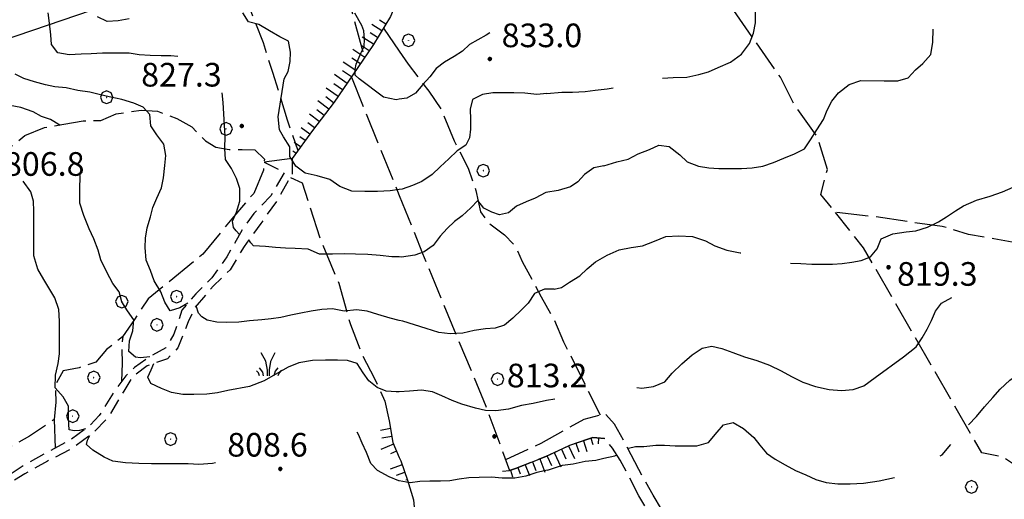
# Model space of a CAD drawing. Extents: x 2590218 to 2595042, y 4499655 to 4503113.
# Drawn here: x 2591045 to 2591357, y 4500318 to 4500470 of the extents above; entities that cross this region are included whole.
import ezdxf

# ---------------------------------------------------------------- set-up
doc = ezdxf.new("R2010")
doc.units = 0
doc.header["$LTSCALE"] = 5
doc.header["$MEASUREMENT"] = 0
for name, pattern in [('102', [2.5, 2, -0.5]), ('107', [1.5, 1, -0.5]), ('502', [5, 2.5, 2.5]), ('701', [2.5, 2, -0.5]), ('LSCA1', [1, -0.5, -0.5])]:
    doc.linetypes.add(name, pattern=pattern)
for name, color, linetype in [('10200000', 1, '102'), ('10700000', 1, '107'), ('50200000', 1, '502'), ('60100000', 1, 'LSCA1'), ('70100000', 1, '701'), ('70400000', 1, 'Continuous'), ('72900000', 1, 'Continuous'), ('80100000', 2, 'Continuous'), ('80200000', 1, 'Continuous'), ('80400000', 1, 'Continuous'), ('A0140000', 2, 'Continuous')]:
    doc.layers.add(name, color=color, linetype=linetype)
doc.styles.get("Standard").update_dxf_attribs({"font": 'romans.shx'})

# ---------------------------------------------------------------- blocks, each defined once
blk = doc.blocks.new('CERCHIO5')
at = {"linetype": 'Continuous'}
for p, q in [((-0.2, 0.06), (-0.21, 0)), ((-0.21, 0), (-0.2, -0.06)), ((0, -0.2), (-0.21, 0)), ((-0.21, 0), (0, 0)), ((-0.2, -0.06), (0.02, 0.2)), ((-0.17, 0.12), (-0.2, 0.06)), ((0.16, -0.12), (-0.2, 0.06)), ((-0.2, 0.06), (0.19, -0.06)), ((-0.15, 0.09), (-0.18, 0.06)), ((-0.17, 0.09), (-0.18, 0.09)), ((-0.18, 0.09), (-0.09, 0.06)), ((-0.18, 0.06), (-0.18, 0.03)), ((-0.18, 0.03), (-0.18, 0.01)), ((-0.18, 0.01), (-0.18, -0.05)), ((-0.17, -0.12), (0.09, 0.18)), ((-0.12, 0.17), (-0.17, 0.12)), ((0.19, -0.06), (-0.17, 0.12)), ((-0.17, 0.12), (0, 0)), ((-0.17, 0.02), (-0.08, 0.11)), ((-0.15, 0.09), (-0.17, 0.09)), ((-0.16, 0.05), (-0.17, 0)), ((-0.12, -0.02), (-0.17, 0.02)), ((0, 0), (-0.17, -0.12)), ((-0.17, 0), (-0.16, -0.08)), ((-0.07, 0.16), (-0.16, 0.05)), ((-0.14, 0.05), (-0.16, -0.02)), ((-0.14, 0.11), (-0.15, 0.09)), ((-0.13, 0.02), (-0.15, 0.09)), ((-0.09, 0.06), (-0.14, 0.14)), ((-0.14, 0.14), (0, 0.07)), ((-0.1, 0.12), (-0.14, 0.11)), ((-0.13, 0.09), (-0.14, 0)), ((-0.08, 0.08), (-0.14, 0.05)), ((-0.14, 0), (-0.12, -0.07)), ((-0.07, 0.16), (-0.13, 0.09)), ((-0.13, 0.09), (-0.12, 0.11)), ((-0.11, -0.01), (-0.13, 0.09)), ((-0.09, -0.03), (-0.13, 0.02)), ((-0.07, 0.19), (-0.12, 0.17)), ((0.06, 0.19), (-0.12, -0.16)), ((-0.12, -0.16), (-0.07, 0.19)), ((0, -0.2), (-0.12, 0.17)), ((-0.12, 0.17), (0.16, -0.12)), ((-0.12, 0.11), (-0.11, 0.14)), ((-0.08, 0.05), (-0.12, -0.02)), ((-0.11, 0.14), (-0.1, 0.18)), ((-0.1, 0.18), (-0.08, 0.17)), ((-0.07, 0.16), (-0.1, 0.12)), ((-0.08, 0.17), (-0.03, 0.18)), ((-0.02, 0.15), (-0.08, 0.05)), ((-0.05, 0.13), (-0.08, 0.08)), ((-0.08, 0.11), (0.01, 0.1)), ((0, 0.2), (-0.07, 0.19)), ((0.02, 0.2), (-0.07, 0.16)), ((-0.07, 0.19), (0.12, -0.16)), ((-0.03, 0.18), (-0.07, 0.16)), ((0, 0.15), (-0.07, 0.16)), ((-0.05, 0.06), (-0.07, -0.01)), ((-0.07, -0.18), (0.04, 0.01)), ((0.01, 0.15), (-0.05, 0.11)), ((-0.04, 0.12), (-0.05, 0.13)), ((-0.05, 0.11), (-0.05, 0.06)), ((-0.02, 0.1), (-0.05, 0.06)), ((-0.05, 0.06), (-0.02, 0.1)), ((-0.03, 0.18), (-0.04, 0.12)), ((0.01, 0.19), (-0.03, 0.18)), ((0, 0.17), (-0.03, 0.18)), ((-0.03, 0.18), (0.01, 0.15)), ((0.01, 0.05), (-0.03, -0.02)), ((0.06, 0.13), (-0.02, 0.15)), ((-0.02, 0.1), (0.03, 0.11)), ((0.07, 0.09), (-0.02, 0.1)), ((0, 0), (0, 0.2)), ((0.06, 0.19), (0, 0.2)), ((0, 0.07), (0.04, 0.2)), ((0, 0), (0.06, 0.19)), ((0.12, 0.17), (0, -0.2)), ((0.04, 0.16), (0, 0.17)), ((0.06, 0.14), (0, 0.15)), ((0.07, 0.05), (0, -0.04)), ((0, 0), (0.2, 0)), ((0, 0), (0, -0.2)), ((0.03, 0.11), (0.01, 0.19)), ((0.01, 0.1), (0.07, 0.05)), ((0.07, 0.04), (0.01, 0.05)), ((0.15, 0.14), (0.03, 0.07)), ((0.03, 0.11), (0.09, 0.09)), ((0.07, -0.09), (0.03, 0.11)), ((0.03, 0.07), (0.19, 0.06)), ((0.03, -0.08), (0.08, 0.07)), ((0.04, 0.2), (0.07, 0.1)), ((0.09, 0.18), (0.04, -0.2)), ((0.11, 0.14), (0.04, 0.16)), ((0.04, 0.01), (0.15, 0.14)), ((0.05, -0.06), (0.11, 0.03)), ((0.12, 0.17), (0.06, 0.19)), ((0.06, -0.19), (0.12, 0.17)), ((0.12, 0.12), (0.06, 0.14)), ((0.08, 0.07), (0.06, 0.13)), ((0.16, 0.12), (0.06, -0.19)), ((0.07, 0.1), (0.08, 0.18)), ((0.12, 0.04), (0.07, 0.09)), ((0.07, -0.02), (0.07, 0.04)), ((0.08, 0.18), (0.2, -0.03)), ((0.09, 0.09), (0.12, 0.05)), ((0.14, 0.07), (0.1, -0.08)), ((0.16, 0.11), (0.11, 0.14)), ((0.11, 0.03), (0.14, 0.1)), ((0.16, 0.12), (0.12, 0.17)), ((0.12, -0.16), (0.16, 0.12)), ((0.16, 0.06), (0.12, 0.12)), ((0.12, 0.05), (0.12, 0.05)), ((0.12, 0.05), (0.13, -0.03)), ((0.12, -0.06), (0.12, 0.04)), ((0.13, -0.07), (0.16, 0)), ((0.14, 0.1), (0.14, 0.07)), ((0.19, 0.06), (0.16, 0.12)), ((0.17, 0.06), (0.16, 0.11)), ((0.16, 0.04), (0.16, 0.06)), ((0.16, 0), (0.16, 0.04)), ((0.19, 0.06), (0.17, -0.1)), ((0.18, -0.01), (0.17, 0.06)), ((0.2, 0), (0.19, 0.06)), ((0.19, -0.06), (0.2, 0)), ((-0.2, -0.06), (-0.17, -0.12)), ((0.17, -0.1), (-0.2, -0.06)), ((-0.18, -0.05), (-0.16, -0.1)), ((-0.17, -0.12), (-0.12, -0.16)), ((-0.16, -0.02), (-0.12, -0.04)), ((-0.15, -0.04), (-0.16, -0.11)), ((-0.16, -0.08), (-0.13, -0.13)), ((-0.16, -0.1), (-0.12, -0.15)), ((-0.16, -0.11), (-0.11, -0.13)), ((-0.12, -0.02), (-0.15, -0.04)), ((-0.13, -0.06), (-0.11, -0.02)), ((-0.1, -0.08), (-0.13, -0.06)), ((-0.13, -0.13), (-0.06, -0.15)), ((-0.11, -0.02), (-0.12, -0.02)), ((-0.12, -0.04), (-0.08, -0.02)), ((-0.12, -0.07), (-0.09, -0.09)), ((-0.12, -0.15), (-0.06, -0.16)), ((-0.12, -0.16), (-0.07, -0.19)), ((-0.1, -0.08), (-0.11, -0.01)), ((-0.11, -0.13), (-0.09, -0.16)), ((-0.06, -0.04), (-0.1, -0.1)), ((0, -0.09), (-0.1, -0.08)), ((-0.08, -0.14), (-0.1, -0.08)), ((-0.1, -0.1), (0.03, -0.13)), ((-0.05, -0.07), (-0.09, -0.03)), ((-0.09, -0.18), (-0.05, -0.07)), ((-0.09, -0.09), (-0.03, -0.13)), ((-0.09, -0.16), (-0.09, -0.18)), ((-0.03, -0.15), (-0.08, -0.14)), ((-0.07, -0.01), (-0.04, -0.05)), ((0.04, -0.2), (-0.07, -0.18)), ((-0.07, -0.19), (0, -0.2)), ((0.1, -0.08), (-0.06, -0.04)), ((-0.06, -0.15), (0.01, -0.16)), ((-0.06, -0.16), (-0.03, -0.19)), ((0, -0.04), (-0.05, -0.07)), ((0.05, -0.06), (-0.05, -0.07)), ((-0.05, -0.07), (0.05, -0.06)), ((-0.05, -0.07), (-0.05, -0.18)), ((-0.05, -0.18), (0.03, -0.08)), ((-0.04, -0.05), (0.01, -0.06)), ((-0.03, -0.02), (0.02, -0.05)), ((-0.03, -0.13), (0.05, -0.13)), ((0.05, -0.13), (-0.03, -0.15)), ((-0.03, -0.19), (0.04, -0.18)), ((0.14, -0.11), (0, -0.09)), ((0, -0.2), (0.06, -0.19)), ((0.01, -0.06), (0.05, -0.06)), ((0.01, -0.16), (0.04, -0.15)), ((0.02, -0.05), (0.07, -0.07)), ((0.03, -0.13), (0.07, -0.09)), ((0.13, -0.03), (0.04, -0.05)), ((0.04, -0.05), (0.05, -0.13)), ((0.04, -0.15), (0.1, -0.13)), ((0.04, -0.18), (0.06, -0.18)), ((0.05, -0.06), (0.07, -0.02)), ((0.13, -0.03), (0.05, -0.06)), ((0.05, -0.13), (0.11, -0.11)), ((0.06, -0.19), (0.12, -0.16)), ((0.06, -0.18), (0.09, -0.16)), ((0.07, -0.07), (0.15, -0.08)), ((0.09, -0.16), (0.12, -0.15)), ((0.1, -0.13), (0.13, -0.07)), ((0.11, -0.11), (0.12, -0.06)), ((0.12, -0.15), (0.14, -0.11)), ((0.12, -0.16), (0.16, -0.12)), ((0.2, -0.03), (0.13, -0.03)), ((0.15, -0.08), (0.18, -0.07)), ((0.16, -0.12), (0.19, -0.06)), ((0.18, -0.07), (0.18, -0.01))]:
    blk.add_line(p, q, dxfattribs=at)
blk = doc.blocks.new('BA1CORT')
at = {"linetype": 'Continuous'}
blk.add_line((0, 0), (0.7, 0), dxfattribs=at)
blk = doc.blocks.new('BA1LUNG')
at = {"linetype": 'Continuous'}
blk.add_line((0, 0), (1, 0), dxfattribs=at)
blk = doc.blocks.new('CERCHIO1')
at = {"linetype": 'Continuous'}
for p, q in [((-0.28, 0.28), (-0.397, -0.002)), ((0.003, 0.398), (-0.28, 0.28)), ((0, 0), (-0.002, -0.003)), ((0.002, 0.002), (0, 0)), ((0.005, 0.003), (0.002, 0.002)), ((0.286, 0.28), (0.003, 0.398)), ((0.009, 0.003), (0.005, 0.003)), ((0.011, 0.001), (0.009, 0.003)), ((0.013, -0.001), (0.011, 0.001)), ((0.403, -0.002), (0.286, 0.28)), ((-0.397, -0.002), (-0.28, -0.285)), ((-0.28, -0.285), (0.003, -0.402)), ((-0.002, -0.003), (-0.002, -0.006)), ((-0.002, -0.006), (0, -0.009)), ((0, -0.009), (0.002, -0.011)), ((0.002, -0.011), (0.005, -0.013)), ((0.003, -0.402), (0.286, -0.285)), ((0.005, -0.013), (0.009, -0.012)), ((0.009, -0.012), (0.011, -0.011)), ((0.011, -0.011), (0.013, -0.008)), ((0.014, -0.005), (0.013, -0.001)), ((0.013, -0.008), (0.014, -0.005)), ((0.286, -0.285), (0.403, -0.002))]:
    blk.add_line(p, q, dxfattribs=at)
blk = doc.blocks.new('MACCHIA')
at = {"linetype": 'Continuous'}
for p, q in [((-0.163, 0.941), (-0.469, 1.482)), ((0.404, 1.488), (0.123, 0.925)), ((-0.053, 0.384), (-0.163, 0.941)), ((0.123, 0.925), (0.039, 0.406)), ((-0.628, 0.204), (-0.755, 0.34)), ((-0.563, 0.014), (-0.628, 0.204)), ((-0.363, 0.258), (-0.563, 0.529)), ((-0.305, 0.014), (-0.363, 0.258)), ((-0.047, 0.014), (-0.053, 0.384)), ((0.039, 0.406), (0.044, 0.018)), ((0.419, 0.308), (0.34, 0.018)), ((0.589, 0.52), (0.419, 0.308)), ((0.685, 0.209), (0.599, 0.018)), ((0.822, 0.373), (0.685, 0.209))]:
    blk.add_line(p, q, dxfattribs=at)

msp = doc.modelspace()

# ---------------------------------------------------------------- linework, layer by layer
at = {"layer": '10200000', "linetype": '102', "flags": 128}
for points in [[(2591312.94, 4500153.16), (2591316.82, 4500155.23), (2591319.98, 4500157.77), (2591322.23, 4500162.09), (2591323.8, 4500166.41), (2591324.33, 4500171.83), (2591324.39, 4500176.34), (2591322.14, 4500181.82), (2591316.36, 4500191.46), (2591311.62, 4500200.59), (2591306.34, 4500211.24), (2591301.92, 4500220.38), (2591298.31, 4500227.32), (2591294.79, 4500233.39), (2591289.98, 4500239.11), (2591286.45, 4500241.59), (2591281.91, 4500245.63), (2591278.88, 4500250.6), (2591277.13, 4500256.49), (2591274.9, 4500266.12), (2591271.34, 4500274.47), (2591267.19, 4500282.15), (2591263.12, 4500288.73), (2591257.42, 4500297.91), (2591250.7, 4500310.93), (2591245.69, 4500319.38), (2591241.13, 4500327.47), (2591237.02, 4500335.47), (2591233.45, 4500341.91), (2591230.5, 4500345.25), (2591223.66, 4500343.37), (2591210.05, 4500335.78), (2591198.9, 4500330.57)], [(2591296.77, 4500163.04), (2591295.11, 4500159.95), (2591294.22, 4500156.21), (2591295.94, 4500152.65), (2591299.26, 4500152.13), (2591306.19, 4500152.92), (2591312.99, 4500156.48), (2591316.3, 4500160.07), (2591318.82, 4500164.52), (2591320.26, 4500169.89), (2591320.6, 4500174.72), (2591319.95, 4500179.41), (2591317.28, 4500185.03), (2591313.8, 4500191.34), (2591307.98, 4500201.2), (2591303.65, 4500209.88), (2591299.99, 4500216.97), (2591294.79, 4500224.23), (2591290.59, 4500231.41), (2591286.55, 4500236.76), (2591282.7, 4500240.88), (2591278.26, 4500245.55), (2591275.05, 4500249.53), (2591273.3, 4500257.1), (2591270.3, 4500267.09), (2591268.05, 4500272.94), (2591264.85, 4500279.06), (2591260.78, 4500285), (2591256.4, 4500292.31), (2591253.2, 4500299.94), (2591249.31, 4500306.56), (2591244.84, 4500313.1), (2591241.17, 4500319.09), (2591237.97, 4500325.48), (2591235.26, 4500330.41), (2591232.82, 4500334.3), (2591230.38, 4500337.37), (2591226.59, 4500337.62), (2591219.29, 4500335.19), (2591211.66, 4500331.58), (2591201.98, 4500327.8), (2591200.16, 4500327.17)]]:
    msp.add_lwpolyline(points, dxfattribs=at)
at = {"layer": '10700000', "linetype": '107', "flags": 128}
for points in [[(2591122.27, 4500425.01), (2591128.75, 4500421.85), (2591124.41, 4500414.37), (2591118.95, 4500408.7), (2591115.3, 4500403.54), (2591110.42, 4500395.02), (2591105.68, 4500388.3), (2591100.63, 4500383.28), (2591096.16, 4500378.02), (2591093.64, 4500370.41), (2591091.04, 4500366.05), (2591086.59, 4500363.61), (2591081.08, 4500359.81), (2591078.34, 4500357.23), (2591075.3, 4500353.15), (2591069.95, 4500344.67), (2591066.86, 4500341.32), (2591061.04, 4500337.02), (2591053.94, 4500333.19), (2591045.48, 4500328.48), (2591038.8, 4500324.05), (2591032.56, 4500320.16), (2591026.28, 4500315.32), (2591021.51, 4500312.16), (2591015.05, 4500308.36), (2591008.18, 4500305.84), (2591001.64, 4500304.86), (2590995.01, 4500304.73), (2590988.38, 4500305.3), (2590981.3, 4500305.14), (2590977.48, 4500304.38), (2590973.57, 4500301.39), (2590970.11, 4500297.49), (2590967.87, 4500292.59), (2590968.39, 4500286.01), (2590971.46, 4500277.38), (2590975.88, 4500267.46), (2590979.54, 4500258.96), (2590982.92, 4500250.32), (2590986.16, 4500241.96), (2590989.14, 4500233.77), (2590991.02, 4500226.05), (2590991.46, 4500219.52), (2590992.27, 4500214.7), (2590993.52, 4500209.42), (2590993.92, 4500205.16), (2590993.81, 4500199.98), (2590991.03, 4500194.45), (2590988.34, 4500190.37), (2590985.6, 4500186.88), (2590982.19, 4500182.53), (2590978.9, 4500175.95), (2590976.43, 4500170.73), (2590974.29, 4500166.2), (2590974.82, 4500161.02), (2590979.56, 4500153.56), (2590984.27, 4500145.83), (2590988.74, 4500138.37), (2590989.54, 4500135.87)], [(2591131.13, 4500426.2), (2591131.2, 4500421.25), (2591126.45, 4500413), (2591121.21, 4500405.52), (2591115.92, 4500398.23), (2591111.45, 4500390.84), (2591106.08, 4500385.63), (2591100.38, 4500379.05), (2591098.15, 4500374.3), (2591094.85, 4500366.09), (2591091.63, 4500362.6), (2591085.16, 4500360.39), (2591080.3, 4500356.63), (2591077.7, 4500352.33), (2591072.77, 4500343.98), (2591067.95, 4500339.01), (2591060.76, 4500333.84), (2591053.52, 4500330.14), (2591046.38, 4500326.16), (2591039.52, 4500321.88), (2591032.37, 4500316.71), (2591027.59, 4500313.23), (2591022.77, 4500309.88), (2591019.31, 4500307.85), (2591011.27, 4500304.51), (2591003.05, 4500302.95), (2590997.73, 4500302.65), (2590994.01, 4500302.42), (2590985.47, 4500302.86), (2590980.02, 4500302.65), (2590975.74, 4500300.3), (2590972.1, 4500296.99), (2590970.81, 4500291.55), (2590971.12, 4500285.96), (2590975.13, 4500276.77), (2590979.83, 4500265.41), (2590983.84, 4500256.13), (2590987.49, 4500246.45), (2590990.65, 4500238.45), (2590992.49, 4500230.82), (2590993.66, 4500225.73), (2590994.41, 4500219.55), (2590995.63, 4500214.09), (2590996.74, 4500208.46), (2590997.14, 4500202.92), (2590995.95, 4500198.02), (2590993.25, 4500192.4), (2590990.15, 4500188.41), (2590986.41, 4500183.34), (2590982.72, 4500176.9), (2590980.62, 4500171.91), (2590979.79, 4500169.32), (2590977.33, 4500164.65), (2590979.04, 4500159.38), (2590985.18, 4500148.83), (2590992.09, 4500136.77), (2590992.27, 4500135.89)]]:
    msp.add_lwpolyline(points, dxfattribs=at)
at = {"layer": '50200000', "linetype": '502', "flags": 128}
msp.add_lwpolyline([(2590890.02, 4500369.23), (2590938.41, 4500429.37), (2590996.95, 4500449.27), (2591067.49, 4500473.24), (2591051.23, 4500521.75)], dxfattribs=at)
at = {"layer": '60100000', "linetype": 'LSCA1', "flags": 128}
for points in [[(2591165.14, 4500477.83), (2591162.4, 4500471.21), (2591156.92, 4500462.37), (2591150.45, 4500452.66), (2591144.48, 4500444.01), (2591137.59, 4500435.04), (2591131.13, 4500426.2)], [(2591161.91, 4500342.92), (2591163.12, 4500336.11), (2591165.14, 4500331.27)], [(2591197.93, 4500327), (2591200.16, 4500327.17), (2591201.98, 4500327.8), (2591211.66, 4500331.58), (2591219.29, 4500335.19), (2591226.59, 4500337.62), (2591230.38, 4500337.37)], [(2591165.14, 4500331.27), (2591165.59, 4500330.2), (2591167.71, 4500324.06)]]:
    msp.add_lwpolyline(points, dxfattribs=at)
at = {"layer": '70100000', "linetype": '701', "flags": 128}
for points in [[(2591065.42, 4500730.89), (2591075.92, 4500699), (2591089.34, 4500657.23), (2591098.7, 4500624.37), (2591105.53, 4500600.47), (2591112.47, 4500579.7), (2591117.7, 4500566.42), (2591123.02, 4500551.7), (2591129.2, 4500534.33), (2591135.55, 4500518.1), (2591139.29, 4500507.05), (2591143.3, 4500495.33), (2591146.73, 4500485.1), (2591154.13, 4500458.18)], [(2591040.98, 4500556.63), (2591045.95, 4500549), (2591050.42, 4500539.04), (2591053.35, 4500531.59), (2591055.61, 4500527.36), (2591059.23, 4500525.39), (2591063.05, 4500524.25), (2591066.41, 4500526.01), (2591072.97, 4500531.76), (2591077.62, 4500537.42), (2591080.85, 4500541.5), (2591084.48, 4500541.85), (2591087.94, 4500541.52), (2591092.84, 4500541.52), (2591096.79, 4500541.68), (2591099.6, 4500540.27), (2591103.34, 4500528.27), (2591105.95, 4500520.77), (2591107.25, 4500514.13), (2591109.01, 4500509.32), (2591110.95, 4500503), (2591113.99, 4500506.3), (2591117.87, 4500510.48), (2591121.87, 4500511.69), (2591125.67, 4500509.91), (2591125.57, 4500505.59), (2591121.23, 4500498.25), (2591116.95, 4500492.91), (2591114.4, 4500488.19), (2591117.31, 4500474.88), (2591121.91, 4500462.96), (2591124.88, 4500453.6), (2591127.13, 4500446.73), (2591129.56, 4500438.42), (2591132.92, 4500428.66)], [(2591459.43, 4500414.05), (2591467.84, 4500400.34), (2591471.53, 4500392.27), (2591470.87, 4500386.8), (2591458.87, 4500382.12), (2591445.41, 4500379.54), (2591436.47, 4500377.85), (2591439.21, 4500361.35), (2591439.21, 4500350.91), (2591439.3, 4500341.16), (2591439.89, 4500332.91), (2591439.32, 4500328.04), (2591433.29, 4500324.7), (2591428.33, 4500325.09), (2591424.15, 4500328.12), (2591421.57, 4500331), (2591421.33, 4500337.42), (2591421.36, 4500343.98), (2591421.2, 4500349.13), (2591418.46, 4500356.53), (2591416.3, 4500360.78), (2591412.54, 4500366.72), (2591407.05, 4500371.8), (2591402.71, 4500377.48), (2591399.27, 4500383.83), (2591394.48, 4500389.95), (2591388.39, 4500393.27), (2591375.42, 4500396.7), (2591364.45, 4500398.76), (2591353.8, 4500400.73), (2591345.78, 4500402.09), (2591337.37, 4500404.63), (2591328.72, 4500405.77), (2591316.29, 4500407.66), (2591303.54, 4500409.04), (2591298.91, 4500414.71), (2591301.01, 4500422.72), (2591297.91, 4500432.95), (2591290.45, 4500443.32), (2591286.07, 4500451.95), (2591270.23, 4500474.63), (2591260.97, 4500498.55)], [(2591160.09, 4500467.49), (2591165.14, 4500460.17)], [(2591165.14, 4500460.17), (2591167.94, 4500456.12), (2591174.5, 4500447.56), (2591178.44, 4500441.83), (2591182.59, 4500431.78), (2591186.97, 4500423.09), (2591189.45, 4500415.96), (2591190.93, 4500409.28), (2591193.51, 4500405.69), (2591198.54, 4500401.99), (2591201.93, 4500398.48), (2591204.19, 4500393.53), (2591210.15, 4500382.25), (2591214.22, 4500375.11), (2591217.24, 4500368.02), (2591219.55, 4500363.56)], [(2591149.95, 4500451.95), (2591165.14, 4500414.38)], [(2590995.48, 4500448.77), (2590997.38, 4500440.1), (2591001.36, 4500433.51), (2591008.2, 4500428.13), (2591015.73, 4500426.84), (2591022.87, 4500427), (2591030.77, 4500427.8), (2591037.35, 4500428.55), (2591042.31, 4500430.17), (2591046.36, 4500433.43), (2591052.59, 4500435.95), (2591058.68, 4500437.07), (2591064.81, 4500438.14), (2591070.44, 4500438.27), (2591075.3, 4500440.34), (2591083.21, 4500441.5), (2591088.48, 4500441.13), (2591094.55, 4500438.88), (2591099.31, 4500436.23), (2591103.62, 4500431.77), (2591106.98, 4500429.77), (2591111.2, 4500428.98), (2591115.33, 4500429.06), (2591119.27, 4500428.87), (2591122.36, 4500425.95), (2591122.03, 4500422.5), (2591118.97, 4500415.11), (2591112, 4500407), (2591102.79, 4500395.8), (2591090.82, 4500386.03), (2591085.45, 4500381.59), (2591081.12, 4500375.12), (2591077.34, 4500369.54), (2591072.24, 4500365.52), (2591068.87, 4500361.52), (2591063.55, 4500359.77), (2591058.46, 4500358.78), (2591056.09, 4500354.43), (2591056.12, 4500348.84), (2591055.65, 4500343.35), (2591047.78, 4500338.06), (2591031.36, 4500328.98), (2591009.71, 4500316.69), (2590994.98, 4500312), (2590980.13, 4500310.55), (2590972.27, 4500309.07), (2590965.41, 4500308.45), (2590958.78, 4500309.15)], [(2591131.13, 4500426.2), (2591122.27, 4500425.01)], [(2591130.58, 4500420.17), (2591134.33, 4500418.47), (2591140.09, 4500400.52), (2591145.95, 4500386.56), (2591149.64, 4500373.52), (2591153.43, 4500363.7), (2591157.18, 4500356.61), (2591160.52, 4500349.15), (2591161.91, 4500342.92)], [(2591165.14, 4500414.38), (2591172.55, 4500396.07), (2591192.57, 4500347.61), (2591200.16, 4500327.17)], [(2591391.05, 4500322.77), (2591381.21, 4500324.37), (2591371.42, 4500325.64), (2591363.27, 4500327.05), (2591356.64, 4500331.5), (2591350, 4500332.77), (2591312.46, 4500397.79), (2591303.54, 4500409.04)], [(2591077.09, 4500355.55), (2591077.27, 4500361.19), (2591077.2, 4500367.5), (2591077.52, 4500369.81)], [(2591219.55, 4500363.56), (2591228.9, 4500344.81)], [(2591055.65, 4500343.35), (2591055.93, 4500334.27)], [(2591167.71, 4500324.06), (2591169.7, 4500317.88), (2591170.45, 4500308.89), (2591172.47, 4500301.12), (2591174.8, 4500292.8), (2591177.46, 4500284.76), (2591180.3, 4500277.03), (2591184.45, 4500264.71), (2591187.23, 4500254.89)]]:
    msp.add_lwpolyline(points, dxfattribs=at)
at = {"layer": '80100000', "linetype": 'Continuous', "flags": 128}
for points in [[(2591094.92, 4500458.49), (2591092.66, 4500458.69), (2591089.62, 4500458.78), (2591086.07, 4500458.8), (2591082.63, 4500459.03), (2591079.4, 4500459.54), (2591075.27, 4500459.59), (2591070.95, 4500459.56), (2591067.37, 4500459.39), (2591064.23, 4500459.22), (2591060.41, 4500459.09), (2591056.79, 4500459.69), (2591054.8, 4500462.38), (2591054.63, 4500465.38), (2591054.13, 4500469.05), (2591053.73, 4500472.41)], [(2591230.02, 4500423.8), (2591234.18, 4500425.15), (2591237.83, 4500425.91), (2591240.94, 4500427.62), (2591244.54, 4500429.06), (2591247.46, 4500430.37), (2591250.79, 4500429.94), (2591254.2, 4500427.28), (2591256.55, 4500425.09), (2591260.05, 4500423.7), (2591263.38, 4500423.23), (2591266.52, 4500423.03), (2591270.12, 4500423.01), (2591273.72, 4500422.99), (2591277.09, 4500423.25), (2591280.46, 4500423.78), (2591283.93, 4500424.9), (2591287.22, 4500426.25), (2591290.55, 4500427.65), (2591293.7, 4500429.27), (2591295.63, 4500432.13), (2591297.61, 4500435.27), (2591299.72, 4500438.49), (2591300.96, 4500441.45), (2591302.39, 4500444.4), (2591304.55, 4500447.03), (2591307.88, 4500449.62), (2591311.58, 4500450.91), (2591319.01, 4500450.79), (2591323.34, 4500450.77), (2591326.58, 4500451.76), (2591328.91, 4500454.25), (2591331.24, 4500456.29), (2591333.81, 4500459.15), (2591334.42, 4500463.11), (2591334.57, 4500467.15)], [(2591114.47, 4500402.02), (2591113.4, 4500403.17), (2591112.51, 4500404.23), (2591112.19, 4500406.3), (2591113.45, 4500409.17), (2591114.55, 4500412.63), (2591114.52, 4500416.66), (2591113.53, 4500419.8), (2591111.86, 4500422.98), (2591110.01, 4500425.9), (2591109.84, 4500429.39), (2591109.89, 4500433.3), (2591109.67, 4500436.66), (2591109.5, 4500440.38), (2591109.28, 4500443.92), (2591108.93, 4500446.99)], [(2591230.02, 4500423.8), (2591226.84, 4500423.21), (2591223.93, 4500421.04), (2591221.79, 4500418.79), (2591219.48, 4500417.13), (2591215.52, 4500415.98), (2591211.7, 4500415.35), (2591208.24, 4500413.55), (2591205.42, 4500412.42), (2591202.34, 4500411.01), (2591199.79, 4500408.97), (2591196.99, 4500408.33), (2591194.56, 4500409.09), (2591191.98, 4500410.41), (2591190.03, 4500412.87), (2591187.84, 4500410.52), (2591185.11, 4500408.02), (2591182.66, 4500406.22), (2591180.38, 4500404), (2591178.1, 4500401.51), (2591175.95, 4500398.56), (2591173.09, 4500396.57), (2591170.05, 4500395.45), (2591165.87, 4500394.91), (2591165.14, 4500394.92)], [(2591165.14, 4500394.92), (2591162.78, 4500394.96), (2591159.05, 4500395.34), (2591155.2, 4500395.76), (2591151.29, 4500395.86), (2591147.88, 4500395.91), (2591143.98, 4500395.79), (2591139.85, 4500395.84), (2591136.27, 4500397.4), (2591132.09, 4500397.59), (2591129, 4500397.69), (2591125.91, 4500397.88), (2591122.73, 4500398.25), (2591118.88, 4500398.49), (2591118.03, 4500399.38), (2591117.45, 4500400.33)]]:
    msp.add_lwpolyline(points, dxfattribs=at)
at = {"layer": '80200000', "linetype": 'Continuous', "flags": 128}
for points in [[(2591248.72, 4500451.65), (2591252.08, 4500451.9), (2591256.41, 4500452.01), (2591260.24, 4500452.77), (2591263.25, 4500453.62), (2591266.36, 4500455.02), (2591270.2, 4500456.77), (2591273.71, 4500459.26), (2591276.28, 4500462.62), (2591277.58, 4500465.98), (2591278.14, 4500469.17), (2591278.2, 4500473.59), (2591278.31, 4500477.73), (2591278.33, 4500481.56)], [(2591079.48, 4500470.48), (2591075.98, 4500469.81), (2591072.44, 4500469.59), (2591069.44, 4500471.15)], [(2591165.14, 4500416.28), (2591162.24, 4500415.9), (2591158.25, 4500415.73), (2591154.25, 4500415.74), (2591150.12, 4500415.84), (2591146.27, 4500417.26), (2591143.14, 4500419.49), (2591139.14, 4500420.69), (2591135.29, 4500421.52), (2591132.34, 4500423.74), (2591130.45, 4500426.75), (2591130.41, 4500429.88), (2591128.46, 4500433.06), (2591127.18, 4500435.22), (2591126.74, 4500439.42), (2591128.62, 4500451.46), (2591129.88, 4500453.73), (2591130.57, 4500456.9), (2591130.58, 4500459.9), (2591130, 4500463.35), (2591127.23, 4500464.72), (2591123.92, 4500466.63), (2591120.61, 4500468.69), (2591117.3, 4500469.52), (2591115.49, 4500472.38)], [(2591165.14, 4500444.95), (2591164.14, 4500444.82), (2591160.16, 4500445.6), (2591152.44, 4500451.46), (2591151.17, 4500452.59), (2591151.17, 4500454.45), (2591151.51, 4500456.07), (2591153.1, 4500459.77), (2591154.02, 4500461.7), (2591154.15, 4500463.98), (2591153.89, 4500466.66), (2591153.26, 4500468.38), (2591151.05, 4500472.23)], [(2591193.88, 4500466.04), (2591192.74, 4500465.25), (2591190.08, 4500463.77), (2591187.44, 4500462.33), (2591185.2, 4500460.27), (2591182.53, 4500458.48), (2591179.48, 4500456.72), (2591176.84, 4500454.73), (2591174.84, 4500452.1), (2591172.65, 4500449.61), (2591170.27, 4500446.94), (2591167.5, 4500445.27), (2591165.14, 4500444.95)], [(2591098.05, 4500380.25), (2591095.52, 4500378.82), (2591092.48, 4500377.85), (2591090.8, 4500380.63), (2591089.45, 4500383.9), (2591087.42, 4500387.31), (2591086.2, 4500390.68), (2591084.85, 4500393.95), (2591084.5, 4500397.9), (2591084.59, 4500400.9), (2591085.2, 4500404.13), (2591086.25, 4500407.62), (2591086.98, 4500410.61), (2591088.17, 4500413.55), (2591089.73, 4500416.91), (2591090.33, 4500420.05), (2591090.74, 4500423.91), (2591091.07, 4500427.09), (2591090.4, 4500430.67), (2591088.19, 4500433.63), (2591086.28, 4500436.49), (2591085.98, 4500440.09), (2591083.85, 4500442.41), (2591080.95, 4500443.77), (2591077.13, 4500444.88), (2591073.14, 4500445.7), (2591069.96, 4500446.48), (2591066.92, 4500447.22), (2591063.11, 4500447.73), (2591059.48, 4500448.55), (2591055.89, 4500448.88), (2591052.9, 4500449.58), (2591049.36, 4500450.54), (2591046.05, 4500451.5), (2591043.28, 4500452.87)], [(2591212.01, 4500446.77), (2591208.78, 4500446.49), (2591205.01, 4500446.87), (2591201.48, 4500446.95), (2591198.3, 4500447), (2591194.8, 4500447.01), (2591191.53, 4500446.52), (2591188.34, 4500444.84), (2591187.66, 4500441.85), (2591187.7, 4500438.53), (2591187.77, 4500435.49), (2591187.39, 4500432.7), (2591186.3, 4500430.41), (2591183.53, 4500428.55), (2591180.89, 4500426.11), (2591178.16, 4500423.53), (2591175.61, 4500421.04), (2591172.29, 4500418.91), (2591169.34, 4500417.56), (2591166.02, 4500416.39), (2591165.14, 4500416.28)], [(2591212.01, 4500446.77), (2591216.7, 4500447.24), (2591220.07, 4500447.23), (2591224.09, 4500447.43), (2591227.27, 4500447.83), (2591231.1, 4500448.27), (2591232.98, 4500448.61)], [(2591057.53, 4500436.61), (2591057.41, 4500436.76), (2591054.5, 4500438.54), (2591051.64, 4500439.5), (2591049.02, 4500441), (2591045.02, 4500442.38), (2591041.66, 4500443.02)], [(2591086.02, 4500363.22), (2591083.05, 4500362.87), (2591081.49, 4500363.16), (2591079.32, 4500364.91), (2591079.55, 4500368.35), (2591080.56, 4500371.44), (2591080.94, 4500374.94), (2591078.86, 4500377.84), (2591077.09, 4500380.66), (2591076.29, 4500383.89), (2591074.25, 4500386.53), (2591072.3, 4500390.13), (2591070.41, 4500393.99), (2591069.6, 4500397.13), (2591068.25, 4500400.72), (2591066.71, 4500403.81), (2591065, 4500408.04), (2591063.83, 4500411.99), (2591063.8, 4500416.48), (2591063.85, 4500420.53), (2591063.69, 4500421.61)], [(2591065.62, 4500340.41), (2591063.64, 4500339.87), (2591061.95, 4500339.72), (2591060.41, 4500340.07), (2591060.15, 4500343.75), (2591060.16, 4500347.61), (2591058.48, 4500350.52), (2591055.99, 4500353.43), (2591056.01, 4500357.38), (2591056.88, 4500361.1), (2591057.3, 4500364.23), (2591057.35, 4500367.33), (2591057.37, 4500374.55), (2591057.11, 4500378.31), (2591055.8, 4500381.91), (2591054.27, 4500384.63), (2591052.41, 4500387.82), (2591050.47, 4500391.09), (2591049.16, 4500395.27), (2591049.18, 4500402.77), (2591049.2, 4500406.31), (2591049.2, 4500409.45), (2591049.12, 4500412.66), (2591048.22, 4500415.58), (2591045.77, 4500418.98)], [(2591289.26, 4500392.93), (2591292.57, 4500392.83), (2591296.08, 4500392.63), (2591302.59, 4500392.59), (2591305.64, 4500392.85), (2591308.74, 4500393.3), (2591311.71, 4500393.78), (2591314.63, 4500395), (2591316.83, 4500397.54), (2591318.03, 4500400.67), (2591321.73, 4500402.25), (2591325.97, 4500402.91), (2591329.02, 4500403.17), (2591332.77, 4500404.38), (2591336.23, 4500406.05), (2591338.8, 4500407.63), (2591341.63, 4500409.58), (2591344.19, 4500411.16), (2591348.34, 4500412.92), (2591352.68, 4500414.17), (2591356.52, 4500415.61), (2591359.98, 4500417.1)], [(2591214.34, 4500384.74), (2591216.58, 4500385.27), (2591219.14, 4500386.95), (2591222.43, 4500388.98), (2591224.77, 4500391.16), (2591227.46, 4500393.34), (2591231.12, 4500395.5), (2591234.95, 4500397.17), (2591238.7, 4500397.88), (2591242.34, 4500398.5), (2591246.17, 4500399.89), (2591249.73, 4500401.47), (2591253.88, 4500401.63), (2591258.21, 4500401.38), (2591262.35, 4500400.04), (2591265.3, 4500398.43), (2591269.13, 4500397.09), (2591273.36, 4500396.25), (2591273.57, 4500396.2)], [(2591214.34, 4500384.74), (2591211.2, 4500384.66), (2591208.06, 4500383.35), (2591206.06, 4500380.22), (2591203.88, 4500378.14), (2591201.23, 4500375.52), (2591198.55, 4500373.3), (2591195.59, 4500372.3), (2591192.46, 4500372.13), (2591188.91, 4500371.55), (2591185.28, 4500370.7), (2591181.33, 4500370.57), (2591177.65, 4500370.99), (2591173.66, 4500372.18), (2591170.03, 4500373.41), (2591166.31, 4500374.52), (2591165.14, 4500374.79)], [(2591240.52, 4500353.48), (2591242.12, 4500353.34), (2591245.81, 4500353.83), (2591249.41, 4500355.36), (2591251.71, 4500358.04), (2591254.82, 4500360.98), (2591258.07, 4500363.88), (2591261.23, 4500366.01), (2591264.33, 4500366.63), (2591267.47, 4500365.93), (2591271.02, 4500364.64), (2591274.74, 4500363.26), (2591278.61, 4500362.09), (2591282.61, 4500360.57), (2591286.38, 4500358.78), (2591289.66, 4500357.03), (2591293.2, 4500355.23), (2591297.25, 4500353.85), (2591301.53, 4500352.91), (2591305.49, 4500352.58), (2591309.14, 4500352.92), (2591312.61, 4500354.09), (2591316.17, 4500356.67), (2591325.13, 4500363.19), (2591329.12, 4500366.36), (2591331.09, 4500369.22), (2591332.7, 4500372.04), (2591334.03, 4500374.77), (2591335.32, 4500377.72), (2591337.25, 4500380.26), (2591340.5, 4500382.04)], [(2591165.14, 4500374.79), (2591162.23, 4500375.48), (2591158.37, 4500376.67), (2591155.01, 4500377.73), (2591151.61, 4500378.15), (2591147.7, 4500377.7), (2591143.98, 4500378.44), (2591140.62, 4500378.27), (2591137.16, 4500377.73), (2591133.89, 4500377.1), (2591130.71, 4500376.48), (2591127.53, 4500375.71), (2591124.53, 4500375.27), (2591121.49, 4500375.01), (2591117.67, 4500374.65), (2591114.22, 4500374.2), (2591110.32, 4500374.13), (2591107.27, 4500374.27), (2591104.23, 4500374.87), (2591102.47, 4500375.95), (2591101.48, 4500377.09), (2591100.66, 4500379.37)], [(2591165.14, 4500352.18), (2591164.2, 4500352.13), (2591160.98, 4500352.33), (2591158.08, 4500353.56), (2591155.54, 4500355.66), (2591153.64, 4500358.16), (2591151.74, 4500361.16), (2591148.75, 4500362.03), (2591145.52, 4500362.13), (2591141.71, 4500362.14), (2591137.58, 4500362.06), (2591133.3, 4500361.35), (2591129.85, 4500359.95), (2591126.53, 4500358.09), (2591122.3, 4500355.61), (2591117.66, 4500353.85), (2591110.71, 4500352.51), (2591107.48, 4500351.79), (2591104.13, 4500351.39), (2591099.99, 4500351.27), (2591096.49, 4500351.32), (2591092.82, 4500351.88), (2591089.69, 4500353.2), (2591086.29, 4500354.8), (2591085.32, 4500356.83), (2591086.45, 4500359.13), (2591087.27, 4500361.11)], [(2591345.77, 4500341.65), (2591348.32, 4500344.3), (2591350.89, 4500347.39), (2591353.5, 4500350.38), (2591355.84, 4500353.02), (2591358.91, 4500355.87), (2591361.97, 4500357.91), (2591364.98, 4500358.94), (2591367.81, 4500360.52), (2591370.6, 4500362.78), (2591372.33, 4500363.31)], [(2591214.51, 4500349.81), (2591211.88, 4500349.38), (2591207.61, 4500348.48), (2591203.93, 4500347.76), (2591199.79, 4500346.63), (2591195.75, 4500346.15), (2591192.52, 4500346.2), (2591189.3, 4500346.98), (2591184.99, 4500348.22), (2591181.95, 4500349.41), (2591178.69, 4500350.87), (2591175.7, 4500352.1), (2591172.2, 4500352.66), (2591168.38, 4500352.35), (2591165.14, 4500352.18)], [(2591237.69, 4500334.15), (2591237.9, 4500334.27), (2591240.12, 4500334.8), (2591242.77, 4500334.8), (2591246.57, 4500335.17), (2591249.29, 4500335.25), (2591252.65, 4500335.02), (2591256.2, 4500335.01), (2591259.6, 4500335.02), (2591263.27, 4500336.02), (2591265.97, 4500339.29), (2591267.98, 4500341.65), (2591271.13, 4500342.41), (2591274.36, 4500340.48), (2591277.67, 4500337.68), (2591279.57, 4500335.26), (2591281.66, 4500332.7), (2591284.42, 4500330.77), (2591287.56, 4500328.93), (2591290.88, 4500327.18), (2591294.2, 4500325.8), (2591297.38, 4500324.37), (2591300.66, 4500323.4), (2591304.3, 4500322.97), (2591308.21, 4500322.95), (2591312.5, 4500323.2), (2591317.42, 4500323.86), (2591322.24, 4500324.94)], [(2591106.81, 4500329.58), (2591105.84, 4500329.37), (2591101.56, 4500329.05), (2591098.16, 4500329.25), (2591094.52, 4500329.3), (2591086.53, 4500329.33), (2591082.54, 4500329.43), (2591078.27, 4500329.63), (2591074.23, 4500330.18), (2591071.46, 4500331.45), (2591067.93, 4500333.65), (2591065.91, 4500335.41), (2591066.2, 4500336.85), (2591066.98, 4500338.31)], [(2591165.14, 4500323.86), (2591164.99, 4500323.89), (2591161.99, 4500325.21), (2591158.19, 4500327.18), (2591156.15, 4500329.41), (2591154.7, 4500332.91), (2591153.4, 4500335.82), (2591152.23, 4500338.64), (2591151.81, 4500339.31)], [(2591336.75, 4500331.79), (2591337.38, 4500332.19), (2591340.14, 4500335.39)], [(2591212.13, 4500327.3), (2591216.94, 4500328.82), (2591220.31, 4500329.3), (2591224.14, 4500330.16), (2591227.52, 4500330.45), (2591230.1, 4500331.04), (2591233.58, 4500331.84), (2591234.16, 4500332.16)], [(2591212.13, 4500327.3), (2591208.77, 4500326.49), (2591205.27, 4500325.37), (2591201.82, 4500324.79), (2591197.78, 4500324.75), (2591194.46, 4500325.03), (2591190.47, 4500325), (2591187.24, 4500324.83), (2591184.16, 4500324.47), (2591181.2, 4500323.89), (2591178.2, 4500323.8), (2591174.84, 4500323.81), (2591171.62, 4500323.64), (2591168.58, 4500323.24), (2591165.14, 4500323.86)]]:
    msp.add_lwpolyline(points, dxfattribs=at)

# ---------------------------------------------------------------- block references
at = {"layer": '60100000', "linetype": 'Continuous'}
for name, p, xscale, yscale, zscale, rotation in [('BA1LUNG', (2591159.59, 4500466.67), 3.754933417494577, 3.754933417494577, 3.754933417494577, 148.2351675172136), ('BA1CORT', (2591160.9, 4500468.8), 3.459473923271116, 3.459473923271116, 3.459473923271116, 148.2351675316124), ('BA1LUNG', (2591156.96, 4500462.42), 4.209504840697436, 4.209504840697436, 4.209504840697436, 148.2351674868146), ('BA1CORT', (2591158.27, 4500464.55), 4.000048913105079, 4.000048913105079, 4.000048913105079, 148.2351675192795), ('BA1CORT', (2591155.57, 4500460.34), 4.392371131370127, 4.392371131370127, 4.392371131370127, 146.330360701315), ('BA1LUNG', (2591154.19, 4500458.26), 4.554644543833384, 4.554644543833384, 4.554644543833384, 146.3303607366153), ('BA1LUNG', (2591151.41, 4500454.1), 4.832949107952743, 4.832949107952743, 4.832949107952743, 146.3303607217713), ('BA1CORT', (2591152.8, 4500456.18), 4.700497192704743, 4.700497192704743, 4.700497192704743, 146.3303607095824), ('BA1LUNG', (2591148.6, 4500449.97), 4.930669336279236, 4.930669336279236, 4.930669336279236, 145.3544866323815), ('BA1CORT', (2591150.02, 4500452.03), 4.954256887393804, 4.954256887393804, 4.954256887393804, 145.3544866377714), ('BA1CORT', (2591147.17, 4500447.91), 4.807273958157213, 4.807273958157213, 4.807273958157213, 145.3544866173567), ('BA1CORT', (2591144.32, 4500443.81), 4.523447142257701, 4.523447142257701, 4.523447142257701, 142.4966056330475), ('BA1LUNG', (2591145.75, 4500445.86), 4.672329025858904, 4.672329025858904, 4.672329025858904, 145.3544866331113), ('BA1LUNG', (2591142.8, 4500441.82), 4.357414412693906, 4.357414412693906, 4.357414412693906, 142.4966056261842), ('BA1LUNG', (2591139.76, 4500437.86), 3.953992207915995, 3.953992207915995, 3.953992207915995, 142.4966056295407), ('BA1CORT', (2591141.28, 4500439.84), 4.169758602390688, 4.169758602390688, 4.169758602390688, 142.4966056297467), ('BA1CORT', (2591138.23, 4500435.87), 3.700183961291703, 3.700183961291703, 3.700183961291703, 142.4966056177797), ('BA1LUNG', (2591136.74, 4500433.87), 3.391986220840203, 3.391986220840203, 3.391986220840203, 143.8252351524874), ('BA1LUNG', (2591133.79, 4500429.83), 2.458750123522796, 2.458750123522796, 2.458750123522796, 143.8252351268758), ('BA1CORT', (2591135.26, 4500431.85), 2.999547519671808, 2.999547519671808, 2.999547519671808, 143.8252351197743), ('BA1CORT', (2591132.31, 4500427.82), 1.583677066779795, 1.583677066779795, 1.583677066779795, 143.8252351943839), ('BA1LUNG', (2591162.34, 4500340.46), 3.200014397247919, 3.200014397247919, 3.200014397247919, 190.0789675936916), ('BA1CORT', (2591162.78, 4500338), 4.57680840899657, 4.57680840899657, 4.57680840899657, 190.0789675718017), ('BA1LUNG', (2591223.57, 4500336.61), 3.577979779839675, 3.577979779839675, 3.577979779839675, 288.3925842163781), ('BA1CORT', (2591225.94, 4500337.4), 2.93166655729336, 2.93166655729336, 2.93166655729336, 288.3925842329105), ('BA1LUNG', (2591228.4, 4500337.5), 1.884930404704913, 1.884930404704913, 1.884930404704913, 266.2250691257604), ('BA1LUNG', (2591163.34, 4500335.57), 4.428816718765565, 4.428816718765565, 4.428816718765565, 202.7106610941727), ('BA1CORT', (2591164.31, 4500333.27), 2.94080572116422, 2.94080572116422, 2.94080572116422, 202.7106611122366), ('BA1CORT', (2591216.58, 4500333.91), 4.71803057828974, 4.71803057828974, 4.71803057828974, 295.3116403930028), ('BA1LUNG', (2591218.84, 4500334.98), 4.414922470667181, 4.414922470667181, 4.414922470667181, 295.3116404064382), ('BA1CORT', (2591221.19, 4500335.82), 4.046809898931436, 4.046809898931436, 4.046809898931436, 288.3925842377407), ('BA1LUNG', (2591209.75, 4500330.83), 4.481454463918074, 4.481454463918074, 4.481454463918074, 291.337581538077), ('BA1CORT', (2591212.06, 4500331.77), 4.773995984902107, 4.773995984902107, 4.773995984902107, 295.311640383874), ('BA1LUNG', (2591214.32, 4500332.84), 4.975682995508595, 4.975682995508595, 4.975682995508595, 295.3116403927384), ('BA1LUNG', (2591166.03, 4500328.94), 3.978288123330191, 3.978288123330191, 3.978288123330191, 199.0235929166464), ('BA1LUNG', (2591200.41, 4500327.26), 2.157076292568229, 2.157076292568229, 2.157076292568229, 288.9431438107561), ('BA1CORT', (2591202.76, 4500328.1), 3.085150155485744, 3.085150155485744, 3.085150155485744, 291.3375814997726), ('BA1LUNG', (2591205.09, 4500329.01), 3.684883804617917, 3.684883804617917, 3.684883804617917, 291.3375815074982), ('BA1CORT', (2591207.42, 4500329.92), 4.128828166670327, 4.128828166670327, 4.128828166670327, 291.3375815248891), ('BA1CORT', (2591166.85, 4500326.57), 4.11733417489161, 4.11733417489161, 4.11733417489161, 199.0235929616403), ('BA1LUNG', (2591167.66, 4500324.21), 0.4621515035364673, 0.4621515035364673, 0.4621515035364673, 199.0235929654189)]:
    msp.add_blockref(name, p, dxfattribs=dict(at, xscale=xscale, yscale=yscale, zscale=zscale, rotation=rotation))
at = {"layer": '70400000', "linetype": 'Continuous', "xscale": 5, "yscale": 5, "zscale": 5}
for p in [(2591168.05, 4500463.66), (2591072.28, 4500445.62), (2591110.16, 4500435.57), (2591191.78, 4500422.31), (2591094.49, 4500382.34), (2591077.09, 4500380.76), (2591088.24, 4500373.41), (2591068.17, 4500356.67), (2591196.32, 4500356.18), (2591061.51, 4500344.43), (2591092.59, 4500337.16), (2591346.71, 4500321.98)]:
    msp.add_blockref('CERCHIO1', p, dxfattribs=at)
at = {"layer": '72900000', "linetype": 'Continuous', "xscale": 5, "yscale": 5, "zscale": 5}
msp.add_blockref('MACCHIA', (2591123.62, 4500357.11), dxfattribs=at)
at = {"layer": '80400000', "linetype": 'Continuous', "xscale": 2.5, "yscale": 2.5, "zscale": 2.5}
for p in [(2591193.88, 4500457.73), (2591115.16, 4500436.46), (2591320.4, 4500391.64), (2591195.32, 4500337.98), (2591127.4, 4500327.67)]:
    msp.add_blockref('CERCHIO5', p, dxfattribs=at)

# ---------------------------------------------------------------- texts
at = {"layer": 'A0140000', "linetype": 'Continuous'}
for s, p in [('833.0', (2591197.63, 4500461.48)), ('827.3', (2591083.25, 4500448.99)), ('806.8', (2591039.71, 4500420.68)), ('819.3', (2591323.09, 4500385.79)), ('813.2', (2591199.27, 4500353.56)), ('808.6', (2591110.55, 4500331.59))]:
    msp.add_text(s, height=7.5, dxfattribs=at).set_placement(p)

doc.saveas('drawing.dxf')
